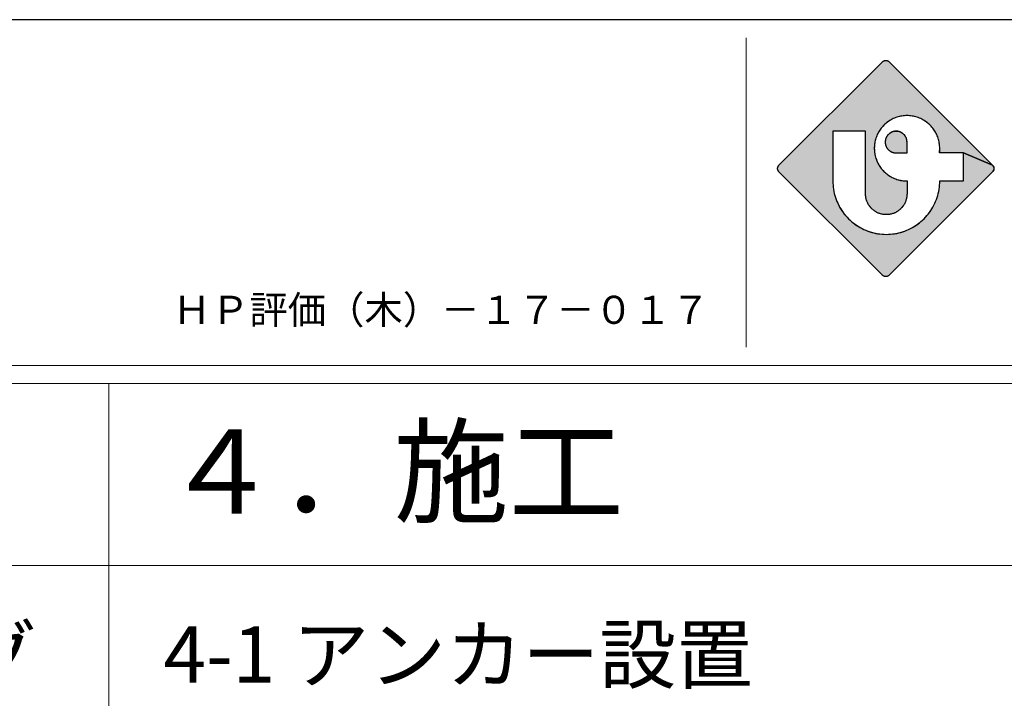
# Model space of a CAD drawing. Units: inches. Extents: x 0 to 420, y 0 to 297.
# Drawn here: x 270 to 324, y 251 to 288 of the extents above; entities that cross this region are included whole.
import ezdxf
from ezdxf.enums import TextEntityAlignment as Align

# ---------------------------------------------------------------- set-up
doc = ezdxf.new("R2010")
doc.units = ezdxf.units.IN
doc.header["$MEASUREMENT"] = 0
doc.layers.add('レイヤ0', color=7, linetype='Continuous', lineweight=13)
doc.layers.add('レイヤ14', color=7, linetype='Continuous', lineweight=13)
doc.styles.add('ＭＳ ゴシック', font='txt')

msp = doc.modelspace()

# ---------------------------------------------------------------- hatches: boundary and pattern name
at = {"layer": 'レイヤ14'}
for points in [[(317.492, 286.186), (317.499, 286.193), (317.507, 286.2), (317.515, 286.206), (317.523, 286.212), (317.531, 286.218), (317.539, 286.223), (317.548, 286.228), (317.557, 286.233), (317.566, 286.237), (317.575, 286.242), (317.585, 286.245), (317.594, 286.248), (317.604, 286.251), (317.613, 286.254), (317.623, 286.256), (317.633, 286.258), (317.643, 286.259), (317.653, 286.26), (317.663, 286.261), (317.673, 286.261), (317.683, 286.261), (317.694, 286.26), (317.704, 286.259), (317.714, 286.258), (317.723, 286.256), (317.733, 286.254), (317.743, 286.251), (317.753, 286.248), (317.762, 286.245), (317.772, 286.242), (317.781, 286.237), (317.79, 286.233), (317.799, 286.228), (317.807, 286.223), (317.816, 286.218), (317.824, 286.212), (317.832, 286.206), (317.84, 286.2), (317.848, 286.193), (317.855, 286.186), (323.54, 280.501), (321.95, 281.175), (320.617, 281.177), (320.622, 281.22), (320.629, 281.29), (320.634, 281.361), (320.635, 281.431), (320.634, 281.502), (320.629, 281.572), (320.622, 281.642), (320.613, 281.712), (320.6, 281.782), (320.585, 281.851), (320.567, 281.919), (320.547, 281.986), (320.524, 282.053), (320.498, 282.119), (320.47, 282.183), (320.439, 282.247), (320.406, 282.309), (320.37, 282.37), (320.332, 282.429), (320.292, 282.487), (320.249, 282.543), (320.205, 282.598), (320.158, 282.65), (320.109, 282.701), (320.058, 282.75), (320.005, 282.797), (319.951, 282.842), (319.895, 282.884), (319.837, 282.925), (319.777, 282.963), (319.716, 282.998), (319.654, 283.032), (319.591, 283.062), (319.526, 283.091), (319.46, 283.116), (319.394, 283.14), (319.326, 283.16), (319.258, 283.178), (319.189, 283.193), (319.12, 283.205), (319.05, 283.215), (318.98, 283.222), (318.909, 283.226), (318.839, 283.227), (318.768, 283.226), (318.698, 283.222), (318.628, 283.215), (318.558, 283.205), (318.488, 283.193), (318.419, 283.178), (318.351, 283.16), (318.284, 283.14), (318.217, 283.116), (318.151, 283.091), (318.087, 283.062), (318.023, 283.032), (317.961, 282.998), (317.9, 282.963), (317.841, 282.925), (317.783, 282.884), (317.727, 282.842), (317.672, 282.797), (317.62, 282.75), (317.569, 282.701), (317.52, 282.65), (317.473, 282.598), (317.428, 282.543), (317.386, 282.487), (317.345, 282.429), (317.307, 282.37), (317.272, 282.309), (317.238, 282.247), (317.208, 282.183), (317.179, 282.119), (317.154, 282.053), (317.13, 281.986), (317.11, 281.919), (317.092, 281.851), (317.077, 281.782), (317.065, 281.712), (317.055, 281.642), (317.048, 281.572), (317.044, 281.502), (317.043, 281.431), (317.044, 281.361), (317.048, 281.29), (317.055, 281.22), (317.065, 281.15), (317.077, 281.081), (317.092, 281.012), (317.11, 280.944), (317.13, 280.876), (317.154, 280.81), (317.179, 280.744), (317.208, 280.679), (317.238, 280.616), (317.272, 280.554), (317.307, 280.493), (317.345, 280.433), (317.386, 280.375), (317.428, 280.319), (317.473, 280.265), (317.52, 280.212), (317.569, 280.161), (317.62, 280.112), (317.672, 280.065), (317.727, 280.021), (317.783, 279.978), (317.841, 279.938), (317.9, 279.9), (317.961, 279.864), (318.023, 279.831), (318.087, 279.8), (318.151, 279.772), (318.217, 279.746), (318.284, 279.723), (318.351, 279.703), (318.419, 279.685), (318.488, 279.67), (318.558, 279.657), (318.628, 279.648), (318.698, 279.641), (318.768, 279.636), (318.839, 279.635), (318.839, 278.924), (318.838, 278.88), (318.835, 278.835), (318.831, 278.79), (318.825, 278.746), (318.817, 278.702), (318.807, 278.658), (318.796, 278.615), (318.783, 278.572), (318.768, 278.53), (318.752, 278.488), (318.734, 278.448), (318.715, 278.407), (318.694, 278.368), (318.671, 278.329), (318.647, 278.292), (318.621, 278.255), (318.594, 278.219), (318.566, 278.185), (318.536, 278.151), (318.505, 278.119), (318.473, 278.088), (318.44, 278.058), (318.405, 278.03), (318.369, 278.003), (318.333, 277.977), (318.295, 277.953), (318.256, 277.931), (318.217, 277.91), (318.177, 277.89), (318.136, 277.872), (318.094, 277.856), (318.052, 277.841), (318.009, 277.828), (317.966, 277.817), (317.922, 277.807), (317.878, 277.8), (317.834, 277.793), (317.789, 277.789), (317.745, 277.786), (317.7, 277.786), (317.655, 277.786), (317.611, 277.789), (317.566, 277.793), (317.522, 277.8), (317.478, 277.807), (317.434, 277.817), (317.391, 277.828), (317.348, 277.841), (317.306, 277.856), (317.264, 277.872), (317.223, 277.89), (317.183, 277.91), (317.144, 277.931), (317.105, 277.953), (317.068, 277.977), (317.031, 278.003), (316.995, 278.03), (316.961, 278.058), (316.927, 278.088), (316.895, 278.119), (316.864, 278.151), (316.834, 278.185), (316.806, 278.219), (316.779, 278.255), (316.753, 278.292), (316.729, 278.329), (316.707, 278.368), (316.686, 278.407), (316.666, 278.448), (316.648, 278.488), (316.632, 278.53), (316.617, 278.572), (316.604, 278.615), (316.593, 278.658), (316.583, 278.702), (316.575, 278.746), (316.569, 278.79), (316.565, 278.835), (316.562, 278.88), (316.561, 278.924), (316.561, 282.372), (314.765, 282.372), (314.765, 279.635), (314.768, 279.52), (314.774, 279.405), (314.786, 279.29), (314.801, 279.176), (314.822, 279.063), (314.846, 278.95), (314.875, 278.838), (314.909, 278.728), (314.947, 278.619), (314.989, 278.512), (315.035, 278.406), (315.085, 278.303), (315.139, 278.201), (315.198, 278.102), (315.26, 278.005), (315.326, 277.91), (315.395, 277.818), (315.468, 277.729), (315.545, 277.643), (315.625, 277.56), (315.708, 277.48), (315.794, 277.403), (315.883, 277.33), (315.975, 277.261), (316.07, 277.195), (316.167, 277.133), (316.266, 277.074), (316.368, 277.02), (316.471, 276.97), (316.577, 276.924), (316.684, 276.882), (316.793, 276.844), (316.903, 276.81), (317.015, 276.781), (317.128, 276.757), (317.241, 276.736), (317.355, 276.721), (317.47, 276.709), (317.585, 276.703), (317.7, 276.7), (317.815, 276.703), (317.93, 276.709), (318.045, 276.721), (318.159, 276.736), (318.273, 276.757), (318.385, 276.781), (318.497, 276.81), (318.607, 276.844), (318.716, 276.882), (318.823, 276.924), (318.929, 276.97), (319.032, 277.02), (319.134, 277.074), (319.234, 277.133), (319.331, 277.195), (319.425, 277.261), (319.517, 277.33), (319.606, 277.403), (319.692, 277.48), (319.775, 277.56), (319.855, 277.643), (319.932, 277.729), (320.005, 277.818), (320.074, 277.91), (320.14, 278.005), (320.202, 278.102), (320.261, 278.201), (320.315, 278.303), (320.365, 278.406), (320.412, 278.512), (320.454, 278.619), (320.491, 278.728), (320.525, 278.838), (320.554, 278.95), (320.579, 279.063), (320.599, 279.176), (320.615, 279.29), (320.626, 279.405), (320.633, 279.52), (320.635, 279.635), (321.95, 279.635), (321.95, 281.175), (323.54, 280.501), (323.547, 280.494), (323.554, 280.486), (323.56, 280.478), (323.566, 280.47), (323.572, 280.462), (323.577, 280.453), (323.582, 280.445), (323.587, 280.436), (323.592, 280.427), (323.596, 280.418), (323.599, 280.408), (323.603, 280.399), (323.605, 280.389), (323.608, 280.379), (323.61, 280.369), (323.612, 280.359), (323.613, 280.349), (323.614, 280.339), (323.615, 280.329), (323.615, 280.319), (323.615, 280.309), (323.614, 280.299), (323.613, 280.289), (323.612, 280.279), (323.61, 280.269), (323.608, 280.259), (323.605, 280.25), (323.603, 280.24), (323.599, 280.231), (323.596, 280.221), (323.592, 280.212), (323.587, 280.203), (323.582, 280.194), (323.577, 280.185), (323.572, 280.177), (323.566, 280.169), (323.56, 280.16), (323.554, 280.153), (323.547, 280.145), (323.54, 280.138), (317.855, 274.453), (317.848, 274.446), (317.84, 274.439), (317.832, 274.433), (317.824, 274.427), (317.816, 274.421), (317.807, 274.415), (317.799, 274.41), (317.79, 274.406), (317.781, 274.401), (317.772, 274.397), (317.762, 274.393), (317.753, 274.39), (317.743, 274.387), (317.733, 274.385), (317.723, 274.383), (317.714, 274.381), (317.704, 274.379), (317.694, 274.378), (317.683, 274.378), (317.673, 274.378), (317.663, 274.378), (317.653, 274.378), (317.643, 274.379), (317.633, 274.381), (317.623, 274.383), (317.613, 274.385), (317.604, 274.387), (317.594, 274.39), (317.585, 274.393), (317.575, 274.397), (317.566, 274.401), (317.557, 274.406), (317.548, 274.41), (317.539, 274.415), (317.531, 274.421), (317.523, 274.427), (317.515, 274.433), (317.507, 274.439), (317.499, 274.446), (317.492, 274.453), (311.807, 280.138), (311.8, 280.145), (311.793, 280.153), (311.787, 280.16), (311.781, 280.169), (311.775, 280.177), (311.769, 280.185), (311.764, 280.194), (311.76, 280.203), (311.755, 280.212), (311.751, 280.221), (311.748, 280.231), (311.744, 280.24), (311.741, 280.25), (311.739, 280.259), (311.737, 280.269), (311.735, 280.279), (311.733, 280.289), (311.732, 280.299), (311.732, 280.309), (311.732, 280.319), (311.732, 280.329), (311.732, 280.339), (311.733, 280.349), (311.735, 280.359), (311.737, 280.369), (311.739, 280.379), (311.741, 280.389), (311.744, 280.399), (311.748, 280.408), (311.751, 280.418), (311.755, 280.427), (311.76, 280.436), (311.764, 280.445), (311.769, 280.453), (311.775, 280.462), (311.781, 280.47), (311.787, 280.478), (311.793, 280.486), (311.8, 280.494), (311.807, 280.501)], [(318.839, 281.175), (318.839, 281.773), (318.838, 281.797), (318.837, 281.82), (318.835, 281.844), (318.831, 281.867), (318.827, 281.89), (318.822, 281.913), (318.816, 281.936), (318.809, 281.958), (318.802, 281.981), (318.793, 282.002), (318.784, 282.024), (318.773, 282.045), (318.762, 282.066), (318.751, 282.086), (318.738, 282.106), (318.724, 282.125), (318.71, 282.144), (318.695, 282.162), (318.68, 282.18), (318.663, 282.197), (318.646, 282.213), (318.629, 282.229), (318.611, 282.244), (318.592, 282.258), (318.573, 282.271), (318.553, 282.284), (318.533, 282.296), (318.512, 282.307), (318.491, 282.317), (318.469, 282.327), (318.447, 282.335), (318.425, 282.343), (318.403, 282.35), (318.38, 282.356), (318.357, 282.361), (318.334, 282.365), (318.31, 282.368), (318.287, 282.37), (318.264, 282.372), (318.24, 282.372), (318.217, 282.372), (318.193, 282.37), (318.17, 282.368), (318.146, 282.365), (318.123, 282.361), (318.1, 282.356), (318.078, 282.35), (318.055, 282.343), (318.033, 282.335), (318.011, 282.327), (317.989, 282.317), (317.968, 282.307), (317.947, 282.296), (317.927, 282.284), (317.907, 282.271), (317.888, 282.258), (317.869, 282.244), (317.851, 282.229), (317.834, 282.213), (317.817, 282.197), (317.8, 282.18), (317.785, 282.162), (317.77, 282.144), (317.756, 282.125), (317.742, 282.106), (317.73, 282.086), (317.718, 282.066), (317.707, 282.045), (317.696, 282.024), (317.687, 282.002), (317.678, 281.981), (317.671, 281.958), (317.664, 281.936), (317.658, 281.913), (317.653, 281.89), (317.649, 281.867), (317.645, 281.844), (317.643, 281.82), (317.642, 281.797), (317.641, 281.773), (317.642, 281.75), (317.643, 281.726), (317.645, 281.703), (317.649, 281.68), (317.653, 281.657), (317.658, 281.634), (317.664, 281.611), (317.671, 281.588), (317.678, 281.566), (317.687, 281.544), (317.696, 281.523), (317.707, 281.502), (317.718, 281.481), (317.73, 281.461), (317.742, 281.441), (317.756, 281.421), (317.77, 281.403), (317.785, 281.385), (317.8, 281.367), (317.817, 281.35), (317.834, 281.334), (317.851, 281.318), (317.869, 281.303), (317.888, 281.289), (317.907, 281.276), (317.927, 281.263), (317.947, 281.251), (317.968, 281.24), (317.989, 281.23), (318.011, 281.22), (318.033, 281.212), (318.055, 281.204), (318.078, 281.197), (318.1, 281.191), (318.123, 281.186), (318.146, 281.182), (318.17, 281.179), (318.193, 281.177), (318.217, 281.175), (318.24, 281.175)]]:
    msp.add_hatch(color=1, dxfattribs=at).paths.add_polyline_path(points)

# ---------------------------------------------------------------- linework, layer by layer
at = {"layer": 'レイヤ14', "color": 2, "linetype": 'Continuous', "lineweight": 25}
msp.add_line((410, 288.5), (10, 288.5), dxfattribs=at)
at = {"layer": 'レイヤ14', "color": 7, "linetype": 'Continuous', "lineweight": 18}
for p, q in [((310, 270.5), (310, 287.5)), ((275, 105.5), (275, 268.5)), ((410, 258.5), (10, 258.5))]:
    msp.add_line(p, q, dxfattribs=at)
at = {"layer": 'レイヤ14', "color": 2, "linetype": 'Continuous', "lineweight": 13}
for p, q in [((311.807, 280.501), (317.492, 286.186)), ((323.54, 280.501), (317.855, 286.186)), ((314.765, 279.635), (314.765, 282.372)), ((314.765, 282.372), (316.561, 282.372)), ((316.561, 278.924), (316.561, 282.372)), ((318.354, 282.361), (318.126, 282.361)), ((318.839, 281.175), (318.839, 281.773)), ((320.635, 281.175), (320.635, 281.431)), ((318.24, 281.175), (318.839, 281.175)), ((320.635, 281.175), (321.95, 281.175)), ((321.95, 279.635), (321.95, 281.175)), ((317.492, 274.453), (311.807, 280.138)), ((323.54, 280.138), (317.855, 274.453)), ((318.839, 278.924), (318.839, 279.635)), ((320.635, 279.635), (321.95, 279.635))]:
    msp.add_line(p, q, dxfattribs=at)
at = {"layer": 'レイヤ14', "color": 2, "linetype": 'Continuous', "lineweight": 18}
for p, q in [((410, 269.5), (10, 269.5)), ((410, 268.5), (10, 268.5))]:
    msp.add_line(p, q, dxfattribs=at)
at = {"layer": 'レイヤ14', "color": 1, "linetype": 'Continuous', "lineweight": 25, "flags": 128}
for points in [[(317.492, 286.186), (317.499, 286.193), (317.507, 286.2), (317.515, 286.206), (317.523, 286.212), (317.531, 286.218), (317.539, 286.223), (317.548, 286.228), (317.557, 286.233), (317.566, 286.237), (317.575, 286.242), (317.585, 286.245), (317.594, 286.248), (317.604, 286.251), (317.613, 286.254), (317.623, 286.256), (317.633, 286.258), (317.643, 286.259), (317.653, 286.26), (317.663, 286.261), (317.673, 286.261), (317.683, 286.261), (317.694, 286.26), (317.704, 286.259), (317.714, 286.258), (317.723, 286.256), (317.733, 286.254), (317.743, 286.251), (317.753, 286.248), (317.762, 286.245), (317.772, 286.242), (317.781, 286.237), (317.79, 286.233), (317.799, 286.228), (317.807, 286.223), (317.816, 286.218), (317.824, 286.212), (317.832, 286.206), (317.84, 286.2), (317.848, 286.193), (317.855, 286.186), (323.54, 280.501), (321.95, 281.175), (320.617, 281.177), (320.622, 281.22), (320.629, 281.29), (320.634, 281.361), (320.635, 281.431), (320.634, 281.502), (320.629, 281.572), (320.622, 281.642), (320.613, 281.712), (320.6, 281.782), (320.585, 281.851), (320.567, 281.919), (320.547, 281.986), (320.524, 282.053), (320.498, 282.119), (320.47, 282.183), (320.439, 282.247), (320.406, 282.309), (320.37, 282.37), (320.332, 282.429), (320.292, 282.487), (320.249, 282.543), (320.205, 282.598), (320.158, 282.65), (320.109, 282.701), (320.058, 282.75), (320.005, 282.797), (319.951, 282.842), (319.895, 282.884), (319.837, 282.925), (319.777, 282.963), (319.716, 282.998), (319.654, 283.032), (319.591, 283.062), (319.526, 283.091), (319.46, 283.116), (319.394, 283.14), (319.326, 283.16), (319.258, 283.178), (319.189, 283.193), (319.12, 283.205), (319.05, 283.215), (318.98, 283.222), (318.909, 283.226), (318.839, 283.227), (318.768, 283.226), (318.698, 283.222), (318.628, 283.215), (318.558, 283.205), (318.488, 283.193), (318.419, 283.178), (318.351, 283.16), (318.284, 283.14), (318.217, 283.116), (318.151, 283.091), (318.087, 283.062), (318.023, 283.032), (317.961, 282.998), (317.9, 282.963), (317.841, 282.925), (317.783, 282.884), (317.727, 282.842), (317.672, 282.797), (317.62, 282.75), (317.569, 282.701), (317.52, 282.65), (317.473, 282.598), (317.428, 282.543), (317.386, 282.487), (317.345, 282.429), (317.307, 282.37), (317.272, 282.309), (317.238, 282.247), (317.208, 282.183), (317.179, 282.119), (317.154, 282.053), (317.13, 281.986), (317.11, 281.919), (317.092, 281.851), (317.077, 281.782), (317.065, 281.712), (317.055, 281.642), (317.048, 281.572), (317.044, 281.502), (317.043, 281.431), (317.044, 281.361), (317.048, 281.29), (317.055, 281.22), (317.065, 281.15), (317.077, 281.081), (317.092, 281.012), (317.11, 280.944), (317.13, 280.876), (317.154, 280.81), (317.179, 280.744), (317.208, 280.679), (317.238, 280.616), (317.272, 280.554), (317.307, 280.493), (317.345, 280.433), (317.386, 280.375), (317.428, 280.319), (317.473, 280.265), (317.52, 280.212), (317.569, 280.161), (317.62, 280.112), (317.672, 280.065), (317.727, 280.021), (317.783, 279.978), (317.841, 279.938), (317.9, 279.9), (317.961, 279.864), (318.023, 279.831), (318.087, 279.8), (318.151, 279.772), (318.217, 279.746), (318.284, 279.723), (318.351, 279.703), (318.419, 279.685), (318.488, 279.67), (318.558, 279.657), (318.628, 279.648), (318.698, 279.641), (318.768, 279.636), (318.839, 279.635), (318.839, 278.924), (318.838, 278.88), (318.835, 278.835), (318.831, 278.79), (318.825, 278.746), (318.817, 278.702), (318.807, 278.658), (318.796, 278.615), (318.783, 278.572), (318.768, 278.53), (318.752, 278.488), (318.734, 278.448), (318.715, 278.407), (318.694, 278.368), (318.671, 278.329), (318.647, 278.292), (318.621, 278.255), (318.594, 278.219), (318.566, 278.185), (318.536, 278.151), (318.505, 278.119), (318.473, 278.088), (318.44, 278.058), (318.405, 278.03), (318.369, 278.003), (318.333, 277.977), (318.295, 277.953), (318.256, 277.931), (318.217, 277.91), (318.177, 277.89), (318.136, 277.872), (318.094, 277.856), (318.052, 277.841), (318.009, 277.828), (317.966, 277.817), (317.922, 277.807), (317.878, 277.8), (317.834, 277.793), (317.789, 277.789), (317.745, 277.786), (317.7, 277.786), (317.655, 277.786), (317.611, 277.789), (317.566, 277.793), (317.522, 277.8), (317.478, 277.807), (317.434, 277.817), (317.391, 277.828), (317.348, 277.841), (317.306, 277.856), (317.264, 277.872), (317.223, 277.89), (317.183, 277.91), (317.144, 277.931), (317.105, 277.953), (317.068, 277.977), (317.031, 278.003), (316.995, 278.03), (316.961, 278.058), (316.927, 278.088), (316.895, 278.119), (316.864, 278.151), (316.834, 278.185), (316.806, 278.219), (316.779, 278.255), (316.753, 278.292), (316.729, 278.329), (316.707, 278.368), (316.686, 278.407), (316.666, 278.448), (316.648, 278.488), (316.632, 278.53), (316.617, 278.572), (316.604, 278.615), (316.593, 278.658), (316.583, 278.702), (316.575, 278.746), (316.569, 278.79), (316.565, 278.835), (316.562, 278.88), (316.561, 278.924), (316.561, 282.372), (314.765, 282.372), (314.765, 279.635), (314.768, 279.52), (314.774, 279.405), (314.786, 279.29), (314.801, 279.176), (314.822, 279.063), (314.846, 278.95), (314.875, 278.838), (314.909, 278.728), (314.947, 278.619), (314.989, 278.512), (315.035, 278.406), (315.085, 278.303), (315.139, 278.201), (315.198, 278.102), (315.26, 278.005), (315.326, 277.91), (315.395, 277.818), (315.468, 277.729), (315.545, 277.643), (315.625, 277.56), (315.708, 277.48), (315.794, 277.403), (315.883, 277.33), (315.975, 277.261), (316.07, 277.195), (316.167, 277.133), (316.266, 277.074), (316.368, 277.02), (316.471, 276.97), (316.577, 276.924), (316.684, 276.882), (316.793, 276.844), (316.903, 276.81), (317.015, 276.781), (317.128, 276.757), (317.241, 276.736), (317.355, 276.721), (317.47, 276.709), (317.585, 276.703), (317.7, 276.7), (317.815, 276.703), (317.93, 276.709), (318.045, 276.721), (318.159, 276.736), (318.273, 276.757), (318.385, 276.781), (318.497, 276.81), (318.607, 276.844), (318.716, 276.882), (318.823, 276.924), (318.929, 276.97), (319.032, 277.02), (319.134, 277.074), (319.234, 277.133), (319.331, 277.195), (319.425, 277.261), (319.517, 277.33), (319.606, 277.403), (319.692, 277.48), (319.775, 277.56), (319.855, 277.643), (319.932, 277.729), (320.005, 277.818), (320.074, 277.91), (320.14, 278.005), (320.202, 278.102), (320.261, 278.201), (320.315, 278.303), (320.365, 278.406), (320.412, 278.512), (320.454, 278.619), (320.491, 278.728), (320.525, 278.838), (320.554, 278.95), (320.579, 279.063), (320.599, 279.176), (320.615, 279.29), (320.626, 279.405), (320.633, 279.52), (320.635, 279.635), (321.95, 279.635), (321.95, 281.175), (323.54, 280.501), (323.547, 280.494), (323.554, 280.486), (323.56, 280.478), (323.566, 280.47), (323.572, 280.462), (323.577, 280.453), (323.582, 280.445), (323.587, 280.436), (323.592, 280.427), (323.596, 280.418), (323.599, 280.408), (323.603, 280.399), (323.605, 280.389), (323.608, 280.379), (323.61, 280.369), (323.612, 280.359), (323.613, 280.349), (323.614, 280.339), (323.615, 280.329), (323.615, 280.319), (323.615, 280.309), (323.614, 280.299), (323.613, 280.289), (323.612, 280.279), (323.61, 280.269), (323.608, 280.259), (323.605, 280.25), (323.603, 280.24), (323.599, 280.231), (323.596, 280.221), (323.592, 280.212), (323.587, 280.203), (323.582, 280.194), (323.577, 280.185), (323.572, 280.177), (323.566, 280.169), (323.56, 280.16), (323.554, 280.153), (323.547, 280.145), (323.54, 280.138), (317.855, 274.453), (317.848, 274.446), (317.84, 274.439), (317.832, 274.433), (317.824, 274.427), (317.816, 274.421), (317.807, 274.415), (317.799, 274.41), (317.79, 274.406), (317.781, 274.401), (317.772, 274.397), (317.762, 274.393), (317.753, 274.39), (317.743, 274.387), (317.733, 274.385), (317.723, 274.383), (317.714, 274.381), (317.704, 274.379), (317.694, 274.378), (317.683, 274.378), (317.673, 274.378), (317.663, 274.378), (317.653, 274.378), (317.643, 274.379), (317.633, 274.381), (317.623, 274.383), (317.613, 274.385), (317.604, 274.387), (317.594, 274.39), (317.585, 274.393), (317.575, 274.397), (317.566, 274.401), (317.557, 274.406), (317.548, 274.41), (317.539, 274.415), (317.531, 274.421), (317.523, 274.427), (317.515, 274.433), (317.507, 274.439), (317.499, 274.446), (317.492, 274.453), (311.807, 280.138), (311.8, 280.145), (311.793, 280.153), (311.787, 280.16), (311.781, 280.169), (311.775, 280.177), (311.769, 280.185), (311.764, 280.194), (311.76, 280.203), (311.755, 280.212), (311.751, 280.221), (311.748, 280.231), (311.744, 280.24), (311.741, 280.25), (311.739, 280.259), (311.737, 280.269), (311.735, 280.279), (311.733, 280.289), (311.732, 280.299), (311.732, 280.309), (311.732, 280.319), (311.732, 280.329), (311.732, 280.339), (311.733, 280.349), (311.735, 280.359), (311.737, 280.369), (311.739, 280.379), (311.741, 280.389), (311.744, 280.399), (311.748, 280.408), (311.751, 280.418), (311.755, 280.427), (311.76, 280.436), (311.764, 280.445), (311.769, 280.453), (311.775, 280.462), (311.781, 280.47), (311.787, 280.478), (311.793, 280.486), (311.8, 280.494), (311.807, 280.501), (317.492, 286.186)], [(318.839, 281.175), (318.839, 281.773), (318.838, 281.797), (318.837, 281.82), (318.835, 281.844), (318.831, 281.867), (318.827, 281.89), (318.822, 281.913), (318.816, 281.936), (318.809, 281.958), (318.802, 281.981), (318.793, 282.002), (318.784, 282.024), (318.773, 282.045), (318.762, 282.066), (318.751, 282.086), (318.738, 282.106), (318.724, 282.125), (318.71, 282.144), (318.695, 282.162), (318.68, 282.18), (318.663, 282.197), (318.646, 282.213), (318.629, 282.229), (318.611, 282.244), (318.592, 282.258), (318.573, 282.271), (318.553, 282.284), (318.533, 282.296), (318.512, 282.307), (318.491, 282.317), (318.469, 282.327), (318.447, 282.335), (318.425, 282.343), (318.403, 282.35), (318.38, 282.356), (318.357, 282.361), (318.334, 282.365), (318.31, 282.368), (318.287, 282.37), (318.264, 282.372), (318.24, 282.372), (318.217, 282.372), (318.193, 282.37), (318.17, 282.368), (318.146, 282.365), (318.123, 282.361), (318.1, 282.356), (318.078, 282.35), (318.055, 282.343), (318.033, 282.335), (318.011, 282.327), (317.989, 282.317), (317.968, 282.307), (317.947, 282.296), (317.927, 282.284), (317.907, 282.271), (317.888, 282.258), (317.869, 282.244), (317.851, 282.229), (317.834, 282.213), (317.817, 282.197), (317.8, 282.18), (317.785, 282.162), (317.77, 282.144), (317.756, 282.125), (317.742, 282.106), (317.73, 282.086), (317.718, 282.066), (317.707, 282.045), (317.696, 282.024), (317.687, 282.002), (317.678, 281.981), (317.671, 281.958), (317.664, 281.936), (317.658, 281.913), (317.653, 281.89), (317.649, 281.867), (317.645, 281.844), (317.643, 281.82), (317.642, 281.797), (317.641, 281.773), (317.642, 281.75), (317.643, 281.726), (317.645, 281.703), (317.649, 281.68), (317.653, 281.657), (317.658, 281.634), (317.664, 281.611), (317.671, 281.588), (317.678, 281.566), (317.687, 281.544), (317.696, 281.523), (317.707, 281.502), (317.718, 281.481), (317.73, 281.461), (317.742, 281.441), (317.756, 281.421), (317.77, 281.403), (317.785, 281.385), (317.8, 281.367), (317.817, 281.35), (317.834, 281.334), (317.851, 281.318), (317.869, 281.303), (317.888, 281.289), (317.907, 281.276), (317.927, 281.263), (317.947, 281.251), (317.968, 281.24), (317.989, 281.23), (318.011, 281.22), (318.033, 281.212), (318.055, 281.204), (318.078, 281.197), (318.1, 281.191), (318.123, 281.186), (318.146, 281.182), (318.17, 281.179), (318.193, 281.177), (318.217, 281.175), (318.24, 281.175), (318.839, 281.175)]]:
    msp.add_lwpolyline(points, dxfattribs=at)
at = {"layer": 'レイヤ14', "color": 2, "linetype": 'Continuous', "lineweight": 13}
for centre, radius, start, end in [((317.673, 286.004), 0.257, 45, 135), ((318.839, 281.431), 1.796, 0, 270), ((318.24, 281.773), 0.599, 0, 270), ((311.988, 280.319), 0.257, 135, 225), ((323.358, 280.319), 0.257, 315, 45), ((317.7, 279.635), 2.935, 180, 0), ((317.7, 278.924), 1.139, 180, 0), ((317.673, 274.634), 0.257, 225, 315)]:
    msp.add_arc(centre, radius, start, end, dxfattribs=at)

# ---------------------------------------------------------------- texts
at = {"layer": 'レイヤ0', "color": 7, "style": 'ＭＳ ゴシック'}
for s, p in [('3-3\u3000C2リング', (243, 252.062)), ('4-1 アンカー設置', (278, 252.062))]:
    msp.add_text(s, height=3.0888, dxfattribs=at).set_placement(p)
at = {"layer": 'レイヤ14', "color": 7, "style": 'ＭＳ ゴシック'}
msp.add_text('ＨＰ評価（木）－１７－０１７', height=1.5444, dxfattribs=at).set_placement((308, 271.781), align=Align.RIGHT)
msp.add_text('４．施工', height=4.6332, dxfattribs=at).set_placement((278, 261.344))

doc.saveas('drawing.dxf')
